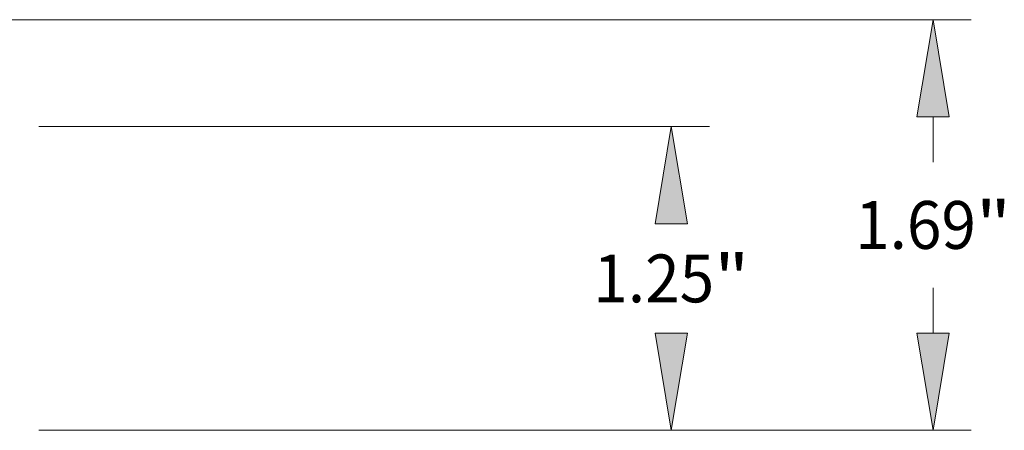
# Model space of a CAD drawing. Extents: x 0 to 10.8, y 0 to 8.3.
# Drawn here: x 4.9 to 6.9, y 1.5 to 2.3 of the extents above; entities that cross this region are included whole.
import ezdxf
from ezdxf.enums import TextEntityAlignment as Align

# ---------------------------------------------------------------- set-up
doc = ezdxf.new("R2010")
doc.units = 0
doc.header["$MEASUREMENT"] = 0
doc.layers.get('0').update_dxf_attribs({"lineweight": 13})
doc.styles.get("Standard").update_dxf_attribs({"font": 'isocp.shx'})

# ---------------------------------------------------------------- blocks, each defined once
blk = doc.blocks.new('BLOCK18')
at = {"color": 7, "lineweight": 13, "ltscale": 0.03937}
for p, q in [((2.9075, 1.25), (5.6695, 1.25)), ((2.9075, 0), (5.6695, 0))]:
    blk.add_line(p, q, dxfattribs=at)
for points in [[(5.5787, 0.85), (5.512, 1.25), (5.4453, 0.85)], [(5.4453, 0.4), (5.512, 0), (5.5787, 0.4)]]:
    blk.add_lwpolyline(points, close=True, dxfattribs=at)
for points in [[(5.5787, 0.85), (5.512, 1.25), (5.5787, 0.85), (5.4453, 0.85)], [(5.4453, 0.4), (5.512, 0), (5.4453, 0.4), (5.5787, 0.4)]]:
    blk.add_solid(points, dxfattribs=at)
for s, height, p, p2 in [('"', 0.1969, (5.6887, 0.5266), (5.8331, 0.5266)), ('1.25', 0.19685, (5.1909, 0.5266), (5.6887, 0.5266))]:
    blk.add_text(s, height=height, dxfattribs=at).set_placement(p, p2, align=Align.FIT)
blk = doc.blocks.new('BLOCK19')
at = {"color": 7, "lineweight": 13, "ltscale": 0.03937}
for p, q in [((1.0296, 1.69), (6.7473, 1.69)), ((2.9075, 0), (6.7473, 0))]:
    blk.add_line(p, q, dxfattribs=at)
at = {"color": 7, "lineweight": 13, "ltscale": 0.004663}
blk.add_line((6.5898, 1.1035), (6.5898, 1.29), dxfattribs=at)
at = {"color": 7, "lineweight": 13, "ltscale": 0.004666}
blk.add_line((6.5898, 0.4), (6.5898, 0.5867), dxfattribs=at)
at = {"color": 7, "lineweight": 13, "ltscale": 0.03937}
for points in [[(6.6564, 1.29), (6.5898, 1.69), (6.5231, 1.29)], [(6.5231, 0.4), (6.5898, 0), (6.6564, 0.4)]]:
    blk.add_lwpolyline(points, close=True, dxfattribs=at)
for points in [[(6.6564, 1.29), (6.5898, 1.69), (6.6564, 1.29), (6.5231, 1.29)], [(6.5231, 0.4), (6.5898, 0), (6.5231, 0.4), (6.6564, 0.4)]]:
    blk.add_solid(points, dxfattribs=at)
for s, height, p, p2 in [('1.69', 0.19685, (6.2687, 0.7467), (6.7665, 0.7467)), ('"', 0.1969, (6.7665, 0.7467), (6.9109, 0.7467))]:
    blk.add_text(s, height=height, dxfattribs=at).set_placement(p, p2, align=Align.FIT)

msp = doc.modelspace()

# ---------------------------------------------------------------- block references
at = {"lineweight": 0, "xscale": 0.5, "yscale": 0.5, "zscale": 0.5}
for name in ['BLOCK19', 'BLOCK18']:
    msp.add_blockref(name, (3.4908, 1.453), dxfattribs=at)

doc.saveas('drawing.dxf')
